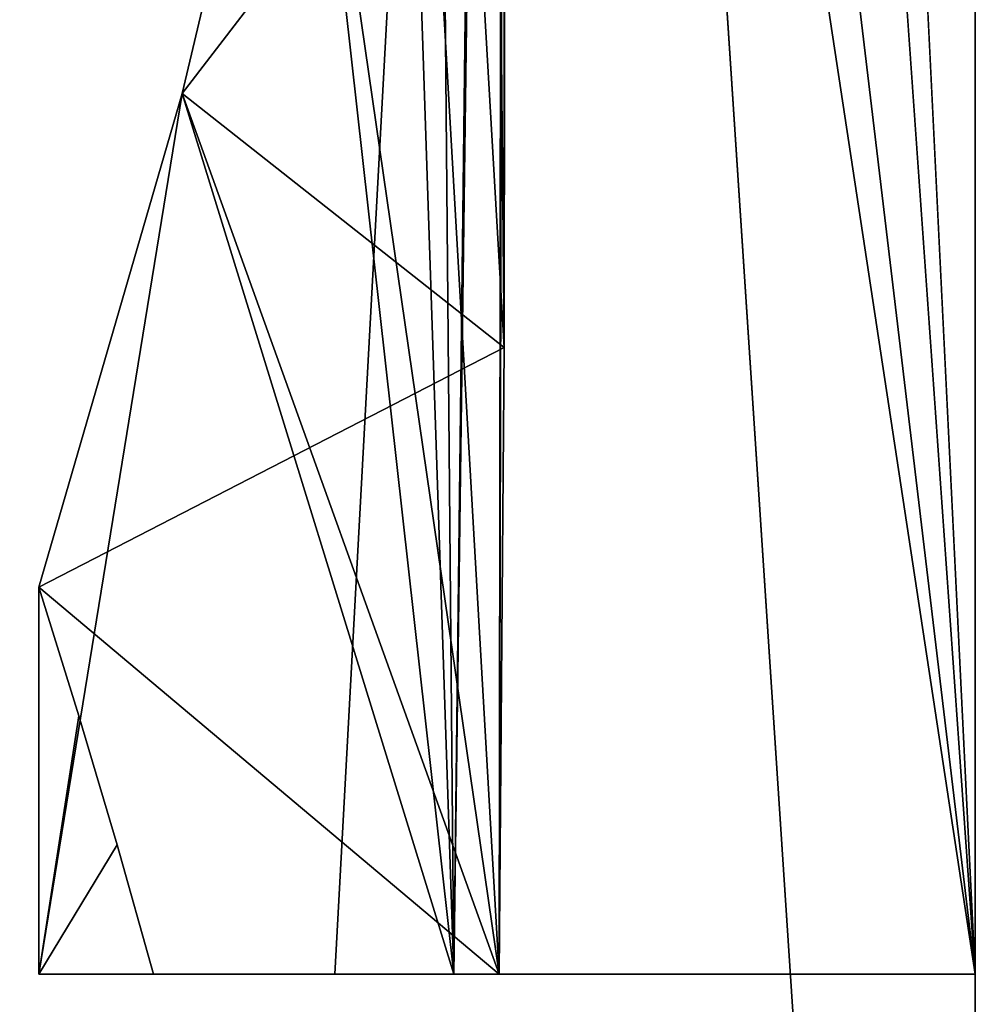
# Model space of a CAD drawing. Extents: x 9.5 to 13, y 10 to 13.5.
# Drawn here: x 12.87 to 13, y 10.37 to 10.5 of the extents above; entities that cross this region are included whole.
import ezdxf

# ---------------------------------------------------------------- set-up
doc = ezdxf.new("R2010")
doc.units = 0
doc.header["$MEASUREMENT"] = 0
doc.layers.add('DEFAULT', color=7, linetype='CONTINUOUS')

msp = doc.modelspace()

# ---------------------------------------------------------------- linework, layer by layer
at = {"layer": 'DEFAULT'}
for points in [[(9.499999, 10, -16.999998), (9.499999, 13.5, -16.999998), (12.999999, 10, -16.999998)], [(9.499999, 13.5, -16.999998), (12.999999, 13.5, -16.999998), (12.999999, 10, -16.999998)], [(12.999999, 13.5, 17.5), (9.499999, 13.5, 17.5), (12.999999, 10, 17.5)], [(9.499999, 13.5, 17.5), (9.499999, 10, 17.5), (12.999999, 10, 17.5)], [(12.499999, 10.5, -8.906249), (12.499999, 13, -8.906249), (12.999999, 13.5, -8.906249)], [(12.499999, 10.5, -8.906249), (12.999999, 13.5, -8.906249), (12.999999, 10, -8.906249)], [(12.999999, 13.5, 9.406252), (12.499999, 10.5, 9.406252), (12.999999, 10, 9.406252)], [(12.499999, 10.5, 9.406252), (12.999999, 13.5, 9.406252), (12.499999, 13, 9.406252)], [(12.999999, 13.5, -8.437499), (12.749999, 10.25, -8.437499), (12.999999, 10, -8.437499)], [(12.749999, 10.25, -8.437499), (12.999999, 13.5, -8.437499), (12.749999, 13.25, -8.437499)], [(12.749999, 10.25, -8.187499), (12.749999, 13.25, -8.187499), (12.999999, 13.5, -8.187499)], [(12.749999, 10.25, -8.187499), (12.999999, 13.5, -8.187499), (12.999999, 10, -8.187499)], [(12.749999, 10.25, 8.937502), (12.749999, 13.25, 8.937502), (12.999999, 13.5, 8.937502)], [(12.749999, 10.25, 8.937502), (12.999999, 13.5, 8.937502), (12.999999, 10, 8.937502)], [(12.999999, 13.5, -10.999999), (12.749999, 10.25, -10.999999), (12.999999, 10, -10.999999)], [(12.749999, 10.25, -10.999999), (12.999999, 13.5, -10.999999), (12.749999, 13.25, -10.999999)], [(12.749999, 10.25, -10.749999), (12.749999, 13.25, -10.749999), (12.999999, 13.5, -10.749999)], [(12.749999, 10.25, -10.749999), (12.999999, 13.5, -10.749999), (12.999999, 10, -10.749999)], [(12.749999, 10.25, 11.500002), (12.749999, 13.25, 11.500002), (12.999999, 13.5, 11.500002)], [(12.749999, 10.25, 11.500002), (12.999999, 13.5, 11.500002), (12.999999, 10, 11.500002)], [(12.999999, 13.5, 11.250002), (12.749999, 10.25, 11.250002), (12.999999, 10, 11.250002)], [(12.749999, 10.25, 11.250002), (12.999999, 13.5, 11.250002), (12.749999, 13.25, 11.250002)], [(12.999999, 13.5, 8.687502), (12.749999, 10.25, 8.687502), (12.999999, 10, 8.687502)], [(12.749999, 10.25, 8.687502), (12.999999, 13.5, 8.687502), (12.749999, 13.25, 8.687502)], [(12.999999, 13.5, -10.281249), (12.78388, 13.283881, -10.129915), (12.999999, 10, -10.281249)], [(12.999999, 13.5, 10.781252), (12.78388, 10.216119, 10.629917), (12.78388, 13.283881, 10.629917)], [(12.999999, 13.5, 10.781252), (12.999999, 10, 10.781252), (12.78388, 10.216119, 10.629917)], [(12.999999, 10, 9.406252), (12.999999, 10, 8.937502), (12.999999, 13.5, 9.406252)], [(12.999999, 10, 8.937502), (12.999999, 13.5, 8.937502), (12.999999, 13.5, 9.406252)], [(12.999999, 13.5, -8.187499), (12.999999, 10.375, -7.812499), (12.999999, 10, -8.187499)], [(12.999999, 10.375, -7.812499), (12.999999, 13.5, -8.187499), (12.999999, 13.125, -7.812499)], [(12.999999, 10, 8.687502), (12.999999, 10.375, 8.312502), (12.999999, 13.5, 8.687502)], [(12.999999, 10.375, 8.312502), (12.999999, 13.125, 8.312502), (12.999999, 13.5, 8.687502)], [(12.999999, 10, 11.250002), (12.999999, 10, 10.781252), (12.999999, 13.5, 11.250002)], [(12.999999, 10, 10.781252), (12.999999, 13.5, 10.781252), (12.999999, 13.5, 11.250002)], [(12.999999, 13.5, -8.906249), (12.999999, 13.5, -8.437499), (12.999999, 10, -8.906249)], [(12.999999, 13.5, -8.437499), (12.999999, 10, -8.437499), (12.999999, 10, -8.906249)], [(12.999999, 13.5, 11.500002), (12.999999, 13.5, 17.5), (12.999999, 10, 11.500002)], [(12.999999, 13.5, 17.5), (12.999999, 10, 17.5), (12.999999, 10, 11.500002)], [(12.999999, 13.5, -10.749999), (12.999999, 13.5, -10.281249), (12.999999, 10, -10.749999)], [(12.999999, 13.5, -10.281249), (12.999999, 10, -10.281249), (12.999999, 10, -10.749999)], [(12.999999, 13.5, -16.999998), (12.999999, 13.5, -10.999999), (12.999999, 10, -16.999998)], [(12.999999, 13.5, -10.999999), (12.999999, 10, -10.999999), (12.999999, 10, -16.999998)], [(12.999999, 10, -10.281249), (12.78388, 13.283881, -10.129915), (12.78388, 10.216119, -10.129915)], [(12.999999, 10.375, -7.812499), (12.999999, 13.125, -7.812499), (12.924799, 11.439753, -7.812499)], [(12.999999, 13.125, 8.312502), (12.999999, 10.375, 8.312502), (12.937023, 11.65485, 8.312502)], [(12.937023, 10.789507, 8.312502), (12.937023, 11.65485, 8.312502), (12.999999, 10.375, 8.312502)], [(12.924799, 11.004604, -7.812499), (12.999999, 10.375, -7.812499), (12.924799, 11.439753, -7.812499)], [(12.930416, 10.375, -7.812499), (12.999999, 10.375, -7.812499), (12.924799, 11.004604, -7.812499)], [(12.924799, 11.004604, -7.812499), (12.936366, 10.878312, -7.686207), (12.930416, 10.375, -7.812499)], [(12.9371, 10.458647, 7.847866), (12.932284, 10.542225, 7.764288), (12.932745, 10.93475, 8.167259)], [(12.937023, 10.789507, 8.312502), (12.9371, 10.458647, 7.847866), (12.932745, 10.93475, 8.167259)], [(12.936366, 10.878312, -7.686207), (12.935437, 10.751758, -7.559652), (12.930416, 10.375, -7.812499)], [(12.937499, 10.825252, 7.48126), (12.922018, 10.625557, 7.680956), (12.936457, 10.375, 7.136017)], [(12.937499, 10.825252, 6.685766), (12.922018, 10.625557, 6.88546), (12.936457, 10.375, 6.340523)], [(12.937499, 10.825252, 5.89027), (12.922018, 10.625557, 6.089966), (12.936457, 10.375, 5.545027)], [(12.937499, 10.825252, 5.094776), (12.922018, 10.625557, 5.29447), (12.936457, 10.375, 4.749533)], [(12.937499, 10.825252, 4.29928), (12.922018, 10.625557, 4.498976), (12.936457, 10.375, 3.954037)], [(12.937499, 10.825252, 3.503786), (12.922018, 10.625557, 3.70348), (12.936457, 10.375, 3.158543)], [(12.937499, 10.825252, 2.70829), (12.922018, 10.625557, 2.907986), (12.936457, 10.375, 2.363047)], [(12.937499, 10.825252, 1.912794), (12.922018, 10.625557, 2.11249), (12.936457, 10.375, 1.567551)], [(12.937499, 10.825252, 1.1173), (12.922018, 10.625557, 1.316994), (12.936457, 10.375, 0.772057)], [(12.937499, 10.825252, 0.321804), (12.922018, 10.625557, 0.5215), (12.936457, 10.375, -0.023439)], [(12.937499, 10.825252, -0.47369), (12.922018, 10.625557, -0.273996), (12.936457, 10.375, -0.818933)], [(12.937499, 10.825252, -1.269186), (12.922018, 10.625557, -1.06949), (12.936457, 10.375, -1.614429)], [(12.937499, 10.825252, -2.064681), (12.922018, 10.625557, -1.864986), (12.936457, 10.375, -2.409925)], [(12.937499, 10.825252, -2.860176), (12.922018, 10.625557, -2.660481), (12.936457, 10.375, -3.20542)], [(12.937499, 10.825252, -3.655671), (12.922018, 10.625557, -3.455976), (12.936457, 10.375, -4.000915)], [(12.937499, 10.825252, -4.451166), (12.922018, 10.625557, -4.251472), (12.936457, 10.375, -4.79641)], [(12.937499, 10.825252, -5.246661), (12.922018, 10.625557, -5.046967), (12.936457, 10.375, -5.591905)], [(12.937499, 10.825252, -6.042156), (12.922018, 10.625557, -5.842462), (12.936457, 10.375, -6.3874)], [(12.937499, 10.825252, -6.837651), (12.922018, 10.625557, -6.637957), (12.936457, 10.375, -7.182895)], [(12.9371, 10.458647, 7.05237), (12.932284, 10.542225, 6.968792), (12.937499, 10.825252, 7.48126)], [(12.9371, 10.458647, 6.256876), (12.932284, 10.542225, 6.173298), (12.937499, 10.825252, 6.685766)], [(12.9371, 10.458647, 5.46138), (12.932284, 10.542225, 5.377802), (12.937499, 10.825252, 5.89027)], [(12.9371, 10.458647, 4.665886), (12.932284, 10.542225, 4.582308), (12.937499, 10.825252, 5.094776)], [(12.9371, 10.458647, 3.87039), (12.932284, 10.542225, 3.786812), (12.937499, 10.825252, 4.29928)], [(12.9371, 10.458647, 3.074896), (12.932284, 10.542225, 2.991318), (12.937499, 10.825252, 3.503786)], [(12.9371, 10.458647, 2.2794), (12.932284, 10.542225, 2.195822), (12.937499, 10.825252, 2.70829)], [(12.9371, 10.458647, 1.483906), (12.932284, 10.542225, 1.400326), (12.937499, 10.825252, 1.912794)], [(12.9371, 10.458647, 0.68841), (12.932284, 10.542225, 0.604832), (12.937499, 10.825252, 1.1173)], [(12.9371, 10.458647, -0.107084), (12.932284, 10.542225, -0.190664), (12.937499, 10.825252, 0.321804)], [(12.9371, 10.458647, -0.90258), (12.932284, 10.542225, -0.986158), (12.937499, 10.825252, -0.47369)], [(12.9371, 10.458647, -1.698075), (12.932284, 10.542225, -1.781653), (12.937499, 10.825252, -1.269186)], [(12.9371, 10.458647, -2.49357), (12.932284, 10.542225, -2.577149), (12.937499, 10.825252, -2.064681)], [(12.9371, 10.458647, -3.289065), (12.932284, 10.542225, -3.372644), (12.937499, 10.825252, -2.860176)], [(12.9371, 10.458647, -4.08456), (12.932284, 10.542225, -4.168139), (12.937499, 10.825252, -3.655671)], [(12.9371, 10.458647, -4.880056), (12.932284, 10.542225, -4.963634), (12.937499, 10.825252, -4.451166)], [(12.9371, 10.458647, -5.675551), (12.932284, 10.542225, -5.75913), (12.937499, 10.825252, -5.246661)], [(12.9371, 10.458647, -6.471046), (12.932284, 10.542225, -6.554625), (12.937499, 10.825252, -6.042156)], [(12.9371, 10.458647, -7.266541), (12.932284, 10.542225, -7.35012), (12.937499, 10.825252, -6.837651)], [(12.9371, 10.458647, 7.05237), (12.937499, 10.825252, 7.48126), (12.936457, 10.375, 7.136017)], [(12.9371, 10.458647, 6.256876), (12.937499, 10.825252, 6.685766), (12.936457, 10.375, 6.340523)], [(12.9371, 10.458647, 5.46138), (12.937499, 10.825252, 5.89027), (12.936457, 10.375, 5.545027)], [(12.9371, 10.458647, 4.665886), (12.937499, 10.825252, 5.094776), (12.936457, 10.375, 4.749533)], [(12.9371, 10.458647, 3.87039), (12.937499, 10.825252, 4.29928), (12.936457, 10.375, 3.954037)], [(12.9371, 10.458647, 3.074896), (12.937499, 10.825252, 3.503786), (12.936457, 10.375, 3.158543)], [(12.9371, 10.458647, 2.2794), (12.937499, 10.825252, 2.70829), (12.936457, 10.375, 2.363047)], [(12.9371, 10.458647, 1.483906), (12.937499, 10.825252, 1.912794), (12.936457, 10.375, 1.567551)], [(12.9371, 10.458647, 0.68841), (12.937499, 10.825252, 1.1173), (12.936457, 10.375, 0.772057)], [(12.9371, 10.458647, -0.107084), (12.937499, 10.825252, 0.321804), (12.936457, 10.375, -0.023439)], [(12.9371, 10.458647, -0.90258), (12.937499, 10.825252, -0.47369), (12.936457, 10.375, -0.818933)], [(12.9371, 10.458647, -1.698075), (12.937499, 10.825252, -1.269186), (12.936457, 10.375, -1.614429)], [(12.9371, 10.458647, -2.49357), (12.937499, 10.825252, -2.064681), (12.936457, 10.375, -2.409925)], [(12.9371, 10.458647, -3.289065), (12.937499, 10.825252, -2.860176), (12.936457, 10.375, -3.20542)], [(12.9371, 10.458647, -4.08456), (12.937499, 10.825252, -3.655671), (12.936457, 10.375, -4.000915)], [(12.9371, 10.458647, -4.880056), (12.937499, 10.825252, -4.451166), (12.936457, 10.375, -4.79641)], [(12.9371, 10.458647, -5.675551), (12.937499, 10.825252, -5.246661), (12.936457, 10.375, -5.591905)], [(12.9371, 10.458647, -6.471046), (12.937499, 10.825252, -6.042156), (12.936457, 10.375, -6.3874)], [(12.9371, 10.458647, -7.266541), (12.937499, 10.825252, -6.837651), (12.936457, 10.375, -7.182895)], [(12.914508, 10.375, 8.312502), (12.937023, 10.789507, 8.312502), (12.999999, 10.375, 8.312502)], [(12.914508, 10.375, 8.312502), (12.936457, 10.375, 7.931513), (12.937023, 10.789507, 8.312502)], [(12.936457, 10.375, 7.931513), (12.9371, 10.458647, 7.847866), (12.937023, 10.789507, 8.312502)], [(12.935437, 10.751758, -7.559652), (12.922018, 10.625557, -7.433452), (12.930416, 10.375, -7.812499)], [(12.922018, 10.625557, -7.433452), (12.909828, 10.558869, -7.366764), (12.930416, 10.375, -7.812499)], [(12.922018, 10.625557, 7.680956), (12.909828, 10.558869, 7.747643), (12.936457, 10.375, 7.136017)], [(12.922018, 10.625557, 6.88546), (12.909828, 10.558869, 6.952148), (12.936457, 10.375, 6.340523)], [(12.922018, 10.625557, 6.089966), (12.909828, 10.558869, 6.156652), (12.936457, 10.375, 5.545027)], [(12.922018, 10.625557, 5.29447), (12.909828, 10.558869, 5.361158), (12.936457, 10.375, 4.749533)], [(12.922018, 10.625557, 4.498976), (12.909828, 10.558869, 4.565662), (12.936457, 10.375, 3.954037)], [(12.922018, 10.625557, 3.70348), (12.909828, 10.558869, 3.770166), (12.936457, 10.375, 3.158543)], [(12.922018, 10.625557, 2.907986), (12.909828, 10.558869, 2.974672), (12.936457, 10.375, 2.363047)], [(12.922018, 10.625557, 2.11249), (12.909828, 10.558869, 2.179176), (12.936457, 10.375, 1.567551)], [(12.922018, 10.625557, 1.316994), (12.909828, 10.558869, 1.383682), (12.936457, 10.375, 0.772057)], [(12.922018, 10.625557, 0.5215), (12.909828, 10.558869, 0.588186), (12.936457, 10.375, -0.023439)], [(12.922018, 10.625557, -0.273996), (12.909828, 10.558869, -0.207308), (12.936457, 10.375, -0.818933)], [(12.922018, 10.625557, -1.06949), (12.909828, 10.558869, -1.002804), (12.936457, 10.375, -1.614429)], [(12.922018, 10.625557, -1.864986), (12.909828, 10.558869, -1.798299), (12.936457, 10.375, -2.409925)], [(12.922018, 10.625557, -2.660481), (12.909828, 10.558869, -2.593794), (12.936457, 10.375, -3.20542)], [(12.922018, 10.625557, -3.455976), (12.909828, 10.558869, -3.389289), (12.936457, 10.375, -4.000915)], [(12.922018, 10.625557, -4.251472), (12.909828, 10.558869, -4.184784), (12.936457, 10.375, -4.79641)], [(12.922018, 10.625557, -5.046967), (12.909828, 10.558869, -4.980279), (12.936457, 10.375, -5.591905)], [(12.922018, 10.625557, -5.842462), (12.909828, 10.558869, -5.775774), (12.936457, 10.375, -6.3874)], [(12.922018, 10.625557, -6.637957), (12.909828, 10.558869, -6.571269), (12.936457, 10.375, -7.182895)], [(12.909828, 10.558869, -7.366764), (12.894149, 10.492548, -7.300443), (12.930416, 10.375, -7.812499)], [(12.909828, 10.558869, 7.747643), (12.932284, 10.542225, 7.764288), (12.894149, 10.492548, 7.813965)], [(12.909828, 10.558869, 7.747643), (12.894149, 10.492548, 7.813965), (12.936457, 10.375, 7.136017)], [(12.909828, 10.558869, 6.952148), (12.932284, 10.542225, 6.968792), (12.894149, 10.492548, 7.018469)], [(12.909828, 10.558869, 6.952148), (12.894149, 10.492548, 7.018469), (12.936457, 10.375, 6.340523)], [(12.909828, 10.558869, 6.156652), (12.932284, 10.542225, 6.173298), (12.894149, 10.492548, 6.222975)], [(12.909828, 10.558869, 6.156652), (12.894149, 10.492548, 6.222975), (12.936457, 10.375, 5.545027)], [(12.909828, 10.558869, 5.361158), (12.932284, 10.542225, 5.377802), (12.894149, 10.492548, 5.427479)], [(12.909828, 10.558869, 5.361158), (12.894149, 10.492548, 5.427479), (12.936457, 10.375, 4.749533)], [(12.909828, 10.558869, 4.565662), (12.932284, 10.542225, 4.582308), (12.894149, 10.492548, 4.631985)], [(12.909828, 10.558869, 4.565662), (12.894149, 10.492548, 4.631985), (12.936457, 10.375, 3.954037)], [(12.909828, 10.558869, 3.770166), (12.932284, 10.542225, 3.786812), (12.894149, 10.492548, 3.836489)], [(12.909828, 10.558869, 3.770166), (12.894149, 10.492548, 3.836489), (12.936457, 10.375, 3.158543)], [(12.909828, 10.558869, 2.974672), (12.932284, 10.542225, 2.991318), (12.894149, 10.492548, 3.040995)], [(12.909828, 10.558869, 2.974672), (12.894149, 10.492548, 3.040995), (12.936457, 10.375, 2.363047)], [(12.909828, 10.558869, 2.179176), (12.932284, 10.542225, 2.195822), (12.894149, 10.492548, 2.245499)], [(12.909828, 10.558869, 2.179176), (12.894149, 10.492548, 2.245499), (12.936457, 10.375, 1.567551)], [(12.909828, 10.558869, 1.383682), (12.932284, 10.542225, 1.400326), (12.894149, 10.492548, 1.450003)], [(12.909828, 10.558869, 1.383682), (12.894149, 10.492548, 1.450003), (12.936457, 10.375, 0.772057)], [(12.909828, 10.558869, 0.588186), (12.932284, 10.542225, 0.604832), (12.894149, 10.492548, 0.654509)], [(12.909828, 10.558869, 0.588186), (12.894149, 10.492548, 0.654509), (12.936457, 10.375, -0.023439)], [(12.909828, 10.558869, -0.207308), (12.932284, 10.542225, -0.190664), (12.894149, 10.492548, -0.140987)], [(12.909828, 10.558869, -0.207308), (12.894149, 10.492548, -0.140987), (12.936457, 10.375, -0.818933)], [(12.909828, 10.558869, -1.002804), (12.932284, 10.542225, -0.986158), (12.894149, 10.492548, -0.936481)], [(12.909828, 10.558869, -1.002804), (12.894149, 10.492548, -0.936481), (12.936457, 10.375, -1.614429)], [(12.909828, 10.558869, -1.798299), (12.932284, 10.542225, -1.781653), (12.894149, 10.492548, -1.731977)], [(12.909828, 10.558869, -1.798299), (12.894149, 10.492548, -1.731977), (12.936457, 10.375, -2.409925)], [(12.909828, 10.558869, -2.593794), (12.932284, 10.542225, -2.577149), (12.894149, 10.492548, -2.527472)], [(12.909828, 10.558869, -2.593794), (12.894149, 10.492548, -2.527472), (12.936457, 10.375, -3.20542)], [(12.909828, 10.558869, -3.389289), (12.932284, 10.542225, -3.372644), (12.894149, 10.492548, -3.322968)], [(12.909828, 10.558869, -3.389289), (12.894149, 10.492548, -3.322968), (12.936457, 10.375, -4.000915)], [(12.909828, 10.558869, -4.184784), (12.932284, 10.542225, -4.168139), (12.894149, 10.492548, -4.118463)], [(12.909828, 10.558869, -4.184784), (12.894149, 10.492548, -4.118463), (12.936457, 10.375, -4.79641)], [(12.909828, 10.558869, -4.980279), (12.932284, 10.542225, -4.963634), (12.894149, 10.492548, -4.913958)], [(12.909828, 10.558869, -4.980279), (12.894149, 10.492548, -4.913958), (12.936457, 10.375, -5.591905)], [(12.909828, 10.558869, -5.775774), (12.932284, 10.542225, -5.75913), (12.894149, 10.492548, -5.709453)], [(12.909828, 10.558869, -5.775774), (12.894149, 10.492548, -5.709453), (12.936457, 10.375, -6.3874)], [(12.909828, 10.558869, -6.571269), (12.932284, 10.542225, -6.554625), (12.894149, 10.492548, -6.504948)], [(12.909828, 10.558869, -6.571269), (12.894149, 10.492548, -6.504948), (12.936457, 10.375, -7.182895)], [(12.909828, 10.558869, -7.366764), (12.932284, 10.542225, -7.35012), (12.894149, 10.492548, -7.300443)], [(12.932284, 10.542225, 7.764288), (12.9371, 10.458647, 7.847866), (12.894149, 10.492548, 7.813965)], [(12.932284, 10.542225, 6.968792), (12.9371, 10.458647, 7.05237), (12.894149, 10.492548, 7.018469)], [(12.932284, 10.542225, 6.173298), (12.9371, 10.458647, 6.256876), (12.894149, 10.492548, 6.222975)], [(12.932284, 10.542225, 5.377802), (12.9371, 10.458647, 5.46138), (12.894149, 10.492548, 5.427479)], [(12.932284, 10.542225, 4.582308), (12.9371, 10.458647, 4.665886), (12.894149, 10.492548, 4.631985)], [(12.932284, 10.542225, 3.786812), (12.9371, 10.458647, 3.87039), (12.894149, 10.492548, 3.836489)], [(12.932284, 10.542225, 2.991318), (12.9371, 10.458647, 3.074896), (12.894149, 10.492548, 3.040995)], [(12.932284, 10.542225, 2.195822), (12.9371, 10.458647, 2.2794), (12.894149, 10.492548, 2.245499)], [(12.932284, 10.542225, 1.400326), (12.9371, 10.458647, 1.483906), (12.894149, 10.492548, 1.450003)], [(12.932284, 10.542225, 0.604832), (12.9371, 10.458647, 0.68841), (12.894149, 10.492548, 0.654509)], [(12.932284, 10.542225, -0.190664), (12.9371, 10.458647, -0.107084), (12.894149, 10.492548, -0.140987)], [(12.932284, 10.542225, -0.986158), (12.9371, 10.458647, -0.90258), (12.894149, 10.492548, -0.936481)], [(12.932284, 10.542225, -1.781653), (12.9371, 10.458647, -1.698075), (12.894149, 10.492548, -1.731977)], [(12.932284, 10.542225, -2.577149), (12.9371, 10.458647, -2.49357), (12.894149, 10.492548, -2.527472)], [(12.932284, 10.542225, -3.372644), (12.9371, 10.458647, -3.289065), (12.894149, 10.492548, -3.322968)], [(12.932284, 10.542225, -4.168139), (12.9371, 10.458647, -4.08456), (12.894149, 10.492548, -4.118463)], [(12.932284, 10.542225, -4.963634), (12.9371, 10.458647, -4.880056), (12.894149, 10.492548, -4.913958)], [(12.932284, 10.542225, -5.75913), (12.9371, 10.458647, -5.675551), (12.894149, 10.492548, -5.709453)], [(12.932284, 10.542225, -6.554625), (12.9371, 10.458647, -6.471046), (12.894149, 10.492548, -6.504948)], [(12.932284, 10.542225, -7.35012), (12.9371, 10.458647, -7.266541), (12.894149, 10.492548, -7.300443)], [(12.499999, 10.5, -8.906249), (12.999999, 10, -8.906249), (9.499999, 10, -8.906249)], [(9.499999, 10, 9.406252), (12.999999, 10, 9.406252), (9.999999, 10.5, 9.406252)], [(12.499999, 10.5, 9.406252), (9.999999, 10.5, 9.406252), (12.999999, 10, 9.406252)], [(12.874999, 10.426683, -7.234578), (12.874999, 10.375, -7.286262), (12.894149, 10.492548, -7.300443)], [(12.874999, 10.375, -7.286262), (12.930416, 10.375, -7.812499), (12.894149, 10.492548, -7.300443)], [(12.894149, 10.492548, 7.813965), (12.9371, 10.458647, 7.847866), (12.874999, 10.426683, 7.879829)], [(12.874999, 10.426683, 7.879829), (12.874999, 10.375, 7.828146), (12.894149, 10.492548, 7.813965)], [(12.936457, 10.375, 7.136017), (12.894149, 10.492548, 7.813965), (12.874999, 10.375, 7.828146)], [(12.894149, 10.492548, 7.018469), (12.9371, 10.458647, 7.05237), (12.874999, 10.426683, 7.084333)], [(12.874999, 10.426683, 7.084333), (12.874999, 10.375, 7.03265), (12.894149, 10.492548, 7.018469)], [(12.936457, 10.375, 6.340523), (12.894149, 10.492548, 7.018469), (12.874999, 10.375, 7.03265)], [(12.894149, 10.492548, 6.222975), (12.9371, 10.458647, 6.256876), (12.874999, 10.426683, 6.288839)], [(12.874999, 10.426683, 6.288839), (12.874999, 10.375, 6.237156), (12.894149, 10.492548, 6.222975)], [(12.936457, 10.375, 5.545027), (12.894149, 10.492548, 6.222975), (12.874999, 10.375, 6.237156)], [(12.894149, 10.492548, 5.427479), (12.9371, 10.458647, 5.46138), (12.874999, 10.426683, 5.493343)], [(12.874999, 10.426683, 5.493343), (12.874999, 10.375, 5.44166), (12.894149, 10.492548, 5.427479)], [(12.936457, 10.375, 4.749533), (12.894149, 10.492548, 5.427479), (12.874999, 10.375, 5.44166)], [(12.894149, 10.492548, 4.631985), (12.9371, 10.458647, 4.665886), (12.874999, 10.426683, 4.697849)], [(12.874999, 10.426683, 4.697849), (12.874999, 10.375, 4.646166), (12.894149, 10.492548, 4.631985)], [(12.936457, 10.375, 3.954037), (12.894149, 10.492548, 4.631985), (12.874999, 10.375, 4.646166)], [(12.894149, 10.492548, 3.836489), (12.9371, 10.458647, 3.87039), (12.874999, 10.426683, 3.902353)], [(12.874999, 10.426683, 3.902353), (12.874999, 10.375, 3.85067), (12.894149, 10.492548, 3.836489)], [(12.936457, 10.375, 3.158543), (12.894149, 10.492548, 3.836489), (12.874999, 10.375, 3.85067)], [(12.894149, 10.492548, 3.040995), (12.9371, 10.458647, 3.074896), (12.874999, 10.426683, 3.106859)], [(12.874999, 10.426683, 3.106859), (12.874999, 10.375, 3.055176), (12.894149, 10.492548, 3.040995)], [(12.936457, 10.375, 2.363047), (12.894149, 10.492548, 3.040995), (12.874999, 10.375, 3.055176)], [(12.894149, 10.492548, 2.245499), (12.9371, 10.458647, 2.2794), (12.874999, 10.426683, 2.311363)], [(12.874999, 10.426683, 2.311363), (12.874999, 10.375, 2.25968), (12.894149, 10.492548, 2.245499)], [(12.936457, 10.375, 1.567551), (12.894149, 10.492548, 2.245499), (12.874999, 10.375, 2.25968)], [(12.894149, 10.492548, 1.450003), (12.9371, 10.458647, 1.483906), (12.874999, 10.426683, 1.515869)], [(12.874999, 10.426683, 1.515869), (12.874999, 10.375, 1.464186), (12.894149, 10.492548, 1.450003)], [(12.936457, 10.375, 0.772057), (12.894149, 10.492548, 1.450003), (12.874999, 10.375, 1.464186)], [(12.894149, 10.492548, 0.654509), (12.9371, 10.458647, 0.68841), (12.874999, 10.426683, 0.720373)], [(12.874999, 10.426683, 0.720373), (12.874999, 10.375, 0.66869), (12.894149, 10.492548, 0.654509)], [(12.936457, 10.375, -0.023439), (12.894149, 10.492548, 0.654509), (12.874999, 10.375, 0.66869)], [(12.894149, 10.492548, -0.140987), (12.9371, 10.458647, -0.107084), (12.874999, 10.426683, -0.075123)], [(12.874999, 10.426683, -0.075123), (12.874999, 10.375, -0.126806), (12.894149, 10.492548, -0.140987)], [(12.936457, 10.375, -0.818933), (12.894149, 10.492548, -0.140987), (12.874999, 10.375, -0.126806)], [(12.894149, 10.492548, -0.936481), (12.9371, 10.458647, -0.90258), (12.874999, 10.426683, -0.870617)], [(12.874999, 10.426683, -0.870617), (12.874999, 10.375, -0.9223), (12.894149, 10.492548, -0.936481)], [(12.936457, 10.375, -1.614429), (12.894149, 10.492548, -0.936481), (12.874999, 10.375, -0.9223)], [(12.894149, 10.492548, -1.731977), (12.9371, 10.458647, -1.698075), (12.874999, 10.426683, -1.666112)], [(12.874999, 10.426683, -1.666112), (12.874999, 10.375, -1.717795), (12.894149, 10.492548, -1.731977)], [(12.936457, 10.375, -2.409925), (12.894149, 10.492548, -1.731977), (12.874999, 10.375, -1.717795)], [(12.894149, 10.492548, -2.527472), (12.9371, 10.458647, -2.49357), (12.874999, 10.426683, -2.461607)], [(12.874999, 10.426683, -2.461607), (12.874999, 10.375, -2.51329), (12.894149, 10.492548, -2.527472)], [(12.936457, 10.375, -3.20542), (12.894149, 10.492548, -2.527472), (12.874999, 10.375, -2.51329)], [(12.894149, 10.492548, -3.322968), (12.9371, 10.458647, -3.289065), (12.874999, 10.426683, -3.257103)], [(12.874999, 10.426683, -3.257103), (12.874999, 10.375, -3.308785), (12.894149, 10.492548, -3.322968)], [(12.936457, 10.375, -4.000915), (12.894149, 10.492548, -3.322968), (12.874999, 10.375, -3.308785)], [(12.894149, 10.492548, -4.118463), (12.9371, 10.458647, -4.08456), (12.874999, 10.426683, -4.052598)], [(12.874999, 10.426683, -4.052598), (12.874999, 10.375, -4.104281), (12.894149, 10.492548, -4.118463)], [(12.936457, 10.375, -4.79641), (12.894149, 10.492548, -4.118463), (12.874999, 10.375, -4.104281)], [(12.894149, 10.492548, -4.913958), (12.9371, 10.458647, -4.880056), (12.874999, 10.426683, -4.848093)], [(12.874999, 10.426683, -4.848093), (12.874999, 10.375, -4.899776), (12.894149, 10.492548, -4.913958)], [(12.936457, 10.375, -5.591905), (12.894149, 10.492548, -4.913958), (12.874999, 10.375, -4.899776)], [(12.894149, 10.492548, -5.709453), (12.9371, 10.458647, -5.675551), (12.874999, 10.426683, -5.643588)], [(12.874999, 10.426683, -5.643588), (12.874999, 10.375, -5.695271), (12.894149, 10.492548, -5.709453)], [(12.936457, 10.375, -6.3874), (12.894149, 10.492548, -5.709453), (12.874999, 10.375, -5.695271)], [(12.894149, 10.492548, -6.504948), (12.9371, 10.458647, -6.471046), (12.874999, 10.426683, -6.439083)], [(12.874999, 10.426683, -6.439083), (12.874999, 10.375, -6.490767), (12.894149, 10.492548, -6.504948)], [(12.936457, 10.375, -7.182895), (12.894149, 10.492548, -6.504948), (12.874999, 10.375, -6.490767)], [(12.894149, 10.492548, -7.300443), (12.9371, 10.458647, -7.266541), (12.874999, 10.426683, -7.234578)], [(12.936457, 10.375, 7.931513), (12.874999, 10.426683, 7.879829), (12.9371, 10.458647, 7.847866)], [(12.936457, 10.375, 7.136017), (12.874999, 10.426683, 7.084333), (12.9371, 10.458647, 7.05237)], [(12.936457, 10.375, 6.340523), (12.874999, 10.426683, 6.288839), (12.9371, 10.458647, 6.256876)], [(12.936457, 10.375, 5.545027), (12.874999, 10.426683, 5.493343), (12.9371, 10.458647, 5.46138)], [(12.936457, 10.375, 4.749533), (12.874999, 10.426683, 4.697849), (12.9371, 10.458647, 4.665886)], [(12.936457, 10.375, 3.954037), (12.874999, 10.426683, 3.902353), (12.9371, 10.458647, 3.87039)], [(12.936457, 10.375, 3.158543), (12.874999, 10.426683, 3.106859), (12.9371, 10.458647, 3.074896)], [(12.936457, 10.375, 2.363047), (12.874999, 10.426683, 2.311363), (12.9371, 10.458647, 2.2794)], [(12.936457, 10.375, 1.567551), (12.874999, 10.426683, 1.515869), (12.9371, 10.458647, 1.483906)], [(12.936457, 10.375, 0.772057), (12.874999, 10.426683, 0.720373), (12.9371, 10.458647, 0.68841)], [(12.936457, 10.375, -0.023439), (12.874999, 10.426683, -0.075123), (12.9371, 10.458647, -0.107084)], [(12.936457, 10.375, -0.818933), (12.874999, 10.426683, -0.870617), (12.9371, 10.458647, -0.90258)], [(12.936457, 10.375, -1.614429), (12.874999, 10.426683, -1.666112), (12.9371, 10.458647, -1.698075)], [(12.936457, 10.375, -2.409925), (12.874999, 10.426683, -2.461607), (12.9371, 10.458647, -2.49357)], [(12.936457, 10.375, -3.20542), (12.874999, 10.426683, -3.257103), (12.9371, 10.458647, -3.289065)], [(12.936457, 10.375, -4.000915), (12.874999, 10.426683, -4.052598), (12.9371, 10.458647, -4.08456)], [(12.936457, 10.375, -4.79641), (12.874999, 10.426683, -4.848093), (12.9371, 10.458647, -4.880056)], [(12.936457, 10.375, -5.591905), (12.874999, 10.426683, -5.643588), (12.9371, 10.458647, -5.675551)], [(12.936457, 10.375, -6.3874), (12.874999, 10.426683, -6.439083), (12.9371, 10.458647, -6.471046)], [(12.936457, 10.375, -7.182895), (12.874999, 10.426683, -7.234578), (12.9371, 10.458647, -7.266541)], [(12.874999, 10.375, 7.931513), (12.874999, 10.426683, 7.879829), (12.936457, 10.375, 7.931513)], [(12.880345, 10.409491, 7.862637), (12.874999, 10.426683, 7.879829), (12.874999, 10.375, 7.931513)], [(12.874999, 10.426683, 7.879829), (12.880345, 10.409491, 7.862637), (12.874999, 10.375, 7.828146)], [(12.874999, 10.375, 7.136017), (12.874999, 10.426683, 7.084333), (12.936457, 10.375, 7.136017)], [(12.880345, 10.409491, 7.067142), (12.874999, 10.426683, 7.084333), (12.874999, 10.375, 7.136017)], [(12.874999, 10.426683, 7.084333), (12.880345, 10.409491, 7.067142), (12.874999, 10.375, 7.03265)], [(12.874999, 10.375, 6.340523), (12.874999, 10.426683, 6.288839), (12.936457, 10.375, 6.340523)], [(12.880345, 10.409491, 6.271646), (12.874999, 10.426683, 6.288839), (12.874999, 10.375, 6.340523)], [(12.874999, 10.426683, 6.288839), (12.880345, 10.409491, 6.271646), (12.874999, 10.375, 6.237156)], [(12.874999, 10.375, 5.545027), (12.874999, 10.426683, 5.493343), (12.936457, 10.375, 5.545027)], [(12.880345, 10.409491, 5.476152), (12.874999, 10.426683, 5.493343), (12.874999, 10.375, 5.545027)], [(12.874999, 10.426683, 5.493343), (12.880345, 10.409491, 5.476152), (12.874999, 10.375, 5.44166)], [(12.874999, 10.375, 4.749533), (12.874999, 10.426683, 4.697849), (12.936457, 10.375, 4.749533)], [(12.880345, 10.409491, 4.680656), (12.874999, 10.426683, 4.697849), (12.874999, 10.375, 4.749533)], [(12.874999, 10.426683, 4.697849), (12.880345, 10.409491, 4.680656), (12.874999, 10.375, 4.646166)], [(12.874999, 10.375, 3.954037), (12.874999, 10.426683, 3.902353), (12.936457, 10.375, 3.954037)], [(12.880345, 10.409491, 3.88516), (12.874999, 10.426683, 3.902353), (12.874999, 10.375, 3.954037)], [(12.874999, 10.426683, 3.902353), (12.880345, 10.409491, 3.88516), (12.874999, 10.375, 3.85067)], [(12.874999, 10.375, 3.158543), (12.874999, 10.426683, 3.106859), (12.936457, 10.375, 3.158543)], [(12.880345, 10.409491, 3.089666), (12.874999, 10.426683, 3.106859), (12.874999, 10.375, 3.158543)], [(12.874999, 10.426683, 3.106859), (12.880345, 10.409491, 3.089666), (12.874999, 10.375, 3.055176)], [(12.874999, 10.375, 2.363047), (12.874999, 10.426683, 2.311363), (12.936457, 10.375, 2.363047)], [(12.880345, 10.409491, 2.29417), (12.874999, 10.426683, 2.311363), (12.874999, 10.375, 2.363047)], [(12.874999, 10.426683, 2.311363), (12.880345, 10.409491, 2.29417), (12.874999, 10.375, 2.25968)], [(12.874999, 10.375, 1.567551), (12.874999, 10.426683, 1.515869), (12.936457, 10.375, 1.567551)], [(12.880345, 10.409491, 1.498676), (12.874999, 10.426683, 1.515869), (12.874999, 10.375, 1.567551)], [(12.874999, 10.426683, 1.515869), (12.880345, 10.409491, 1.498676), (12.874999, 10.375, 1.464186)], [(12.874999, 10.375, 0.772057), (12.874999, 10.426683, 0.720373), (12.936457, 10.375, 0.772057)], [(12.880345, 10.409491, 0.70318), (12.874999, 10.426683, 0.720373), (12.874999, 10.375, 0.772057)], [(12.874999, 10.426683, 0.720373), (12.880345, 10.409491, 0.70318), (12.874999, 10.375, 0.66869)], [(12.874999, 10.375, -0.023439), (12.874999, 10.426683, -0.075123), (12.936457, 10.375, -0.023439)], [(12.880345, 10.409491, -0.092314), (12.874999, 10.426683, -0.075123), (12.874999, 10.375, -0.023439)], [(12.874999, 10.426683, -0.075123), (12.880345, 10.409491, -0.092314), (12.874999, 10.375, -0.126806)], [(12.874999, 10.375, -0.818933), (12.874999, 10.426683, -0.870617), (12.936457, 10.375, -0.818933)], [(12.880345, 10.409491, -0.88781), (12.874999, 10.426683, -0.870617), (12.874999, 10.375, -0.818933)], [(12.874999, 10.426683, -0.870617), (12.880345, 10.409491, -0.88781), (12.874999, 10.375, -0.9223)], [(12.874999, 10.375, -1.614429), (12.874999, 10.426683, -1.666112), (12.936457, 10.375, -1.614429)], [(12.880345, 10.409491, -1.683305), (12.874999, 10.426683, -1.666112), (12.874999, 10.375, -1.614429)], [(12.874999, 10.426683, -1.666112), (12.880345, 10.409491, -1.683305), (12.874999, 10.375, -1.717795)], [(12.874999, 10.375, -2.409925), (12.874999, 10.426683, -2.461607), (12.936457, 10.375, -2.409925)], [(12.880345, 10.409491, -2.4788), (12.874999, 10.426683, -2.461607), (12.874999, 10.375, -2.409925)], [(12.874999, 10.426683, -2.461607), (12.880345, 10.409491, -2.4788), (12.874999, 10.375, -2.51329)], [(12.874999, 10.375, -3.20542), (12.874999, 10.426683, -3.257103), (12.936457, 10.375, -3.20542)], [(12.880345, 10.409491, -3.274295), (12.874999, 10.426683, -3.257103), (12.874999, 10.375, -3.20542)], [(12.874999, 10.426683, -3.257103), (12.880345, 10.409491, -3.274295), (12.874999, 10.375, -3.308785)], [(12.874999, 10.375, -4.000915), (12.874999, 10.426683, -4.052598), (12.936457, 10.375, -4.000915)], [(12.880345, 10.409491, -4.06979), (12.874999, 10.426683, -4.052598), (12.874999, 10.375, -4.000915)], [(12.874999, 10.426683, -4.052598), (12.880345, 10.409491, -4.06979), (12.874999, 10.375, -4.104281)], [(12.874999, 10.375, -4.79641), (12.874999, 10.426683, -4.848093), (12.936457, 10.375, -4.79641)], [(12.880345, 10.409491, -4.865285), (12.874999, 10.426683, -4.848093), (12.874999, 10.375, -4.79641)], [(12.874999, 10.426683, -4.848093), (12.880345, 10.409491, -4.865285), (12.874999, 10.375, -4.899776)], [(12.874999, 10.375, -5.591905), (12.874999, 10.426683, -5.643588), (12.936457, 10.375, -5.591905)], [(12.880345, 10.409491, -5.66078), (12.874999, 10.426683, -5.643588), (12.874999, 10.375, -5.591905)], [(12.874999, 10.426683, -5.643588), (12.880345, 10.409491, -5.66078), (12.874999, 10.375, -5.695271)], [(12.874999, 10.375, -6.3874), (12.874999, 10.426683, -6.439083), (12.936457, 10.375, -6.3874)], [(12.880345, 10.409491, -6.456275), (12.874999, 10.426683, -6.439083), (12.874999, 10.375, -6.3874)], [(12.874999, 10.426683, -6.439083), (12.880345, 10.409491, -6.456275), (12.874999, 10.375, -6.490767)], [(12.874999, 10.375, -7.182895), (12.874999, 10.426683, -7.234578), (12.936457, 10.375, -7.182895)], [(12.880345, 10.409491, -7.251771), (12.874999, 10.426683, -7.234578), (12.874999, 10.375, -7.182895)], [(12.874999, 10.426683, -7.234578), (12.880345, 10.409491, -7.251771), (12.874999, 10.375, -7.286262)], [(12.885456, 10.392262, 7.845409), (12.880345, 10.409491, 7.862637), (12.874999, 10.375, 7.931513)], [(12.880345, 10.409491, 7.862637), (12.885456, 10.392262, 7.845409), (12.874999, 10.375, 7.828146)], [(12.885456, 10.392262, 7.049913), (12.880345, 10.409491, 7.067142), (12.874999, 10.375, 7.136017)], [(12.880345, 10.409491, 7.067142), (12.885456, 10.392262, 7.049913), (12.874999, 10.375, 7.03265)], [(12.885456, 10.392262, 6.254417), (12.880345, 10.409491, 6.271646), (12.874999, 10.375, 6.340523)], [(12.880345, 10.409491, 6.271646), (12.885456, 10.392262, 6.254417), (12.874999, 10.375, 6.237156)], [(12.885456, 10.392262, 5.458923), (12.880345, 10.409491, 5.476152), (12.874999, 10.375, 5.545027)], [(12.880345, 10.409491, 5.476152), (12.885456, 10.392262, 5.458923), (12.874999, 10.375, 5.44166)], [(12.885456, 10.392262, 4.663427), (12.880345, 10.409491, 4.680656), (12.874999, 10.375, 4.749533)], [(12.880345, 10.409491, 4.680656), (12.885456, 10.392262, 4.663427), (12.874999, 10.375, 4.646166)], [(12.885456, 10.392262, 3.867933), (12.880345, 10.409491, 3.88516), (12.874999, 10.375, 3.954037)], [(12.880345, 10.409491, 3.88516), (12.885456, 10.392262, 3.867933), (12.874999, 10.375, 3.85067)], [(12.885456, 10.392262, 3.072437), (12.880345, 10.409491, 3.089666), (12.874999, 10.375, 3.158543)], [(12.880345, 10.409491, 3.089666), (12.885456, 10.392262, 3.072437), (12.874999, 10.375, 3.055176)], [(12.885456, 10.392262, 2.276943), (12.880345, 10.409491, 2.29417), (12.874999, 10.375, 2.363047)], [(12.880345, 10.409491, 2.29417), (12.885456, 10.392262, 2.276943), (12.874999, 10.375, 2.25968)], [(12.885456, 10.392262, 1.481447), (12.880345, 10.409491, 1.498676), (12.874999, 10.375, 1.567551)], [(12.880345, 10.409491, 1.498676), (12.885456, 10.392262, 1.481447), (12.874999, 10.375, 1.464186)], [(12.885456, 10.392262, 0.685953), (12.880345, 10.409491, 0.70318), (12.874999, 10.375, 0.772057)], [(12.880345, 10.409491, 0.70318), (12.885456, 10.392262, 0.685953), (12.874999, 10.375, 0.66869)], [(12.885456, 10.392262, -0.109543), (12.880345, 10.409491, -0.092314), (12.874999, 10.375, -0.023439)], [(12.880345, 10.409491, -0.092314), (12.885456, 10.392262, -0.109543), (12.874999, 10.375, -0.126806)], [(12.885456, 10.392262, -0.905037), (12.880345, 10.409491, -0.88781), (12.874999, 10.375, -0.818933)], [(12.880345, 10.409491, -0.88781), (12.885456, 10.392262, -0.905037), (12.874999, 10.375, -0.9223)], [(12.885456, 10.392262, -1.700533), (12.880345, 10.409491, -1.683305), (12.874999, 10.375, -1.614429)], [(12.880345, 10.409491, -1.683305), (12.885456, 10.392262, -1.700533), (12.874999, 10.375, -1.717795)], [(12.885456, 10.392262, -2.496028), (12.880345, 10.409491, -2.4788), (12.874999, 10.375, -2.409925)], [(12.880345, 10.409491, -2.4788), (12.885456, 10.392262, -2.496028), (12.874999, 10.375, -2.51329)], [(12.885456, 10.392262, -3.291523), (12.880345, 10.409491, -3.274295), (12.874999, 10.375, -3.20542)], [(12.880345, 10.409491, -3.274295), (12.885456, 10.392262, -3.291523), (12.874999, 10.375, -3.308785)], [(12.885456, 10.392262, -4.087018), (12.880345, 10.409491, -4.06979), (12.874999, 10.375, -4.000915)], [(12.880345, 10.409491, -4.06979), (12.885456, 10.392262, -4.087018), (12.874999, 10.375, -4.104281)], [(12.885456, 10.392262, -4.882513), (12.880345, 10.409491, -4.865285), (12.874999, 10.375, -4.79641)], [(12.880345, 10.409491, -4.865285), (12.885456, 10.392262, -4.882513), (12.874999, 10.375, -4.899776)], [(12.885456, 10.392262, -5.678009), (12.880345, 10.409491, -5.66078), (12.874999, 10.375, -5.591905)], [(12.880345, 10.409491, -5.66078), (12.885456, 10.392262, -5.678009), (12.874999, 10.375, -5.695271)], [(12.885456, 10.392262, -6.473504), (12.880345, 10.409491, -6.456275), (12.874999, 10.375, -6.3874)], [(12.880345, 10.409491, -6.456275), (12.885456, 10.392262, -6.473504), (12.874999, 10.375, -6.490767)], [(12.885456, 10.392262, -7.268999), (12.880345, 10.409491, -7.251771), (12.874999, 10.375, -7.182895)], [(12.880345, 10.409491, -7.251771), (12.885456, 10.392262, -7.268999), (12.874999, 10.375, -7.286262)], [(12.890329, 10.375, 7.828146), (12.885456, 10.392262, 7.845409), (12.874999, 10.375, 7.931513)], [(12.890329, 10.375, 7.828146), (12.874999, 10.375, 7.828146), (12.885456, 10.392262, 7.845409)], [(12.890329, 10.375, 7.03265), (12.885456, 10.392262, 7.049913), (12.874999, 10.375, 7.136017)], [(12.890329, 10.375, 7.03265), (12.874999, 10.375, 7.03265), (12.885456, 10.392262, 7.049913)], [(12.890329, 10.375, 6.237156), (12.885456, 10.392262, 6.254417), (12.874999, 10.375, 6.340523)], [(12.890329, 10.375, 6.237156), (12.874999, 10.375, 6.237156), (12.885456, 10.392262, 6.254417)], [(12.890329, 10.375, 5.44166), (12.885456, 10.392262, 5.458923), (12.874999, 10.375, 5.545027)], [(12.890329, 10.375, 5.44166), (12.874999, 10.375, 5.44166), (12.885456, 10.392262, 5.458923)], [(12.890329, 10.375, 4.646166), (12.885456, 10.392262, 4.663427), (12.874999, 10.375, 4.749533)], [(12.890329, 10.375, 4.646166), (12.874999, 10.375, 4.646166), (12.885456, 10.392262, 4.663427)], [(12.890329, 10.375, 3.85067), (12.885456, 10.392262, 3.867933), (12.874999, 10.375, 3.954037)], [(12.890329, 10.375, 3.85067), (12.874999, 10.375, 3.85067), (12.885456, 10.392262, 3.867933)], [(12.890329, 10.375, 3.055176), (12.885456, 10.392262, 3.072437), (12.874999, 10.375, 3.158543)], [(12.890329, 10.375, 3.055176), (12.874999, 10.375, 3.055176), (12.885456, 10.392262, 3.072437)], [(12.890329, 10.375, 2.25968), (12.885456, 10.392262, 2.276943), (12.874999, 10.375, 2.363047)], [(12.890329, 10.375, 2.25968), (12.874999, 10.375, 2.25968), (12.885456, 10.392262, 2.276943)], [(12.890329, 10.375, 1.464186), (12.885456, 10.392262, 1.481447), (12.874999, 10.375, 1.567551)], [(12.890329, 10.375, 1.464186), (12.874999, 10.375, 1.464186), (12.885456, 10.392262, 1.481447)], [(12.890329, 10.375, 0.66869), (12.885456, 10.392262, 0.685953), (12.874999, 10.375, 0.772057)], [(12.890329, 10.375, 0.66869), (12.874999, 10.375, 0.66869), (12.885456, 10.392262, 0.685953)], [(12.890329, 10.375, -0.126806), (12.885456, 10.392262, -0.109543), (12.874999, 10.375, -0.023439)], [(12.890329, 10.375, -0.126806), (12.874999, 10.375, -0.126806), (12.885456, 10.392262, -0.109543)], [(12.890329, 10.375, -0.9223), (12.885456, 10.392262, -0.905037), (12.874999, 10.375, -0.818933)], [(12.890329, 10.375, -0.9223), (12.874999, 10.375, -0.9223), (12.885456, 10.392262, -0.905037)], [(12.890329, 10.375, -1.717795), (12.885456, 10.392262, -1.700533), (12.874999, 10.375, -1.614429)], [(12.890329, 10.375, -1.717795), (12.874999, 10.375, -1.717795), (12.885456, 10.392262, -1.700533)], [(12.890329, 10.375, -2.51329), (12.885456, 10.392262, -2.496028), (12.874999, 10.375, -2.409925)], [(12.890329, 10.375, -2.51329), (12.874999, 10.375, -2.51329), (12.885456, 10.392262, -2.496028)], [(12.890329, 10.375, -3.308785), (12.885456, 10.392262, -3.291523), (12.874999, 10.375, -3.20542)], [(12.890329, 10.375, -3.308785), (12.874999, 10.375, -3.308785), (12.885456, 10.392262, -3.291523)], [(12.890329, 10.375, -4.104281), (12.885456, 10.392262, -4.087018), (12.874999, 10.375, -4.000915)], [(12.890329, 10.375, -4.104281), (12.874999, 10.375, -4.104281), (12.885456, 10.392262, -4.087018)], [(12.890329, 10.375, -4.899776), (12.885456, 10.392262, -4.882513), (12.874999, 10.375, -4.79641)], [(12.890329, 10.375, -4.899776), (12.874999, 10.375, -4.899776), (12.885456, 10.392262, -4.882513)], [(12.890329, 10.375, -5.695271), (12.885456, 10.392262, -5.678009), (12.874999, 10.375, -5.591905)], [(12.890329, 10.375, -5.695271), (12.874999, 10.375, -5.695271), (12.885456, 10.392262, -5.678009)], [(12.890329, 10.375, -6.490767), (12.885456, 10.392262, -6.473504), (12.874999, 10.375, -6.3874)], [(12.890329, 10.375, -6.490767), (12.874999, 10.375, -6.490767), (12.885456, 10.392262, -6.473504)], [(12.890329, 10.375, -7.286262), (12.885456, 10.392262, -7.268999), (12.874999, 10.375, -7.182895)], [(12.890329, 10.375, -7.286262), (12.874999, 10.375, -7.286262), (12.885456, 10.392262, -7.268999)], [(12.874999, 10.375, -7.286262), (12.890329, 10.375, -7.286262), (12.930416, 10.375, -7.812499)], [(12.874999, 10.375, -7.182895), (12.936457, 10.375, -7.182895), (12.890329, 10.375, -7.286262)], [(12.874999, 10.375, -6.490767), (12.890329, 10.375, -6.490767), (12.936457, 10.375, -7.182895)], [(12.874999, 10.375, -6.3874), (12.936457, 10.375, -6.3874), (12.890329, 10.375, -6.490767)], [(12.874999, 10.375, -5.695271), (12.890329, 10.375, -5.695271), (12.936457, 10.375, -6.3874)], [(12.874999, 10.375, -5.591905), (12.936457, 10.375, -5.591905), (12.890329, 10.375, -5.695271)], [(12.874999, 10.375, -4.899776), (12.890329, 10.375, -4.899776), (12.936457, 10.375, -5.591905)], [(12.874999, 10.375, -4.79641), (12.936457, 10.375, -4.79641), (12.890329, 10.375, -4.899776)], [(12.874999, 10.375, -4.104281), (12.890329, 10.375, -4.104281), (12.936457, 10.375, -4.79641)], [(12.874999, 10.375, -4.000915), (12.936457, 10.375, -4.000915), (12.890329, 10.375, -4.104281)], [(12.874999, 10.375, -3.308785), (12.890329, 10.375, -3.308785), (12.936457, 10.375, -4.000915)], [(12.874999, 10.375, -3.20542), (12.936457, 10.375, -3.20542), (12.890329, 10.375, -3.308785)], [(12.874999, 10.375, -2.51329), (12.890329, 10.375, -2.51329), (12.936457, 10.375, -3.20542)], [(12.874999, 10.375, -2.409925), (12.936457, 10.375, -2.409925), (12.890329, 10.375, -2.51329)], [(12.874999, 10.375, -1.717795), (12.890329, 10.375, -1.717795), (12.936457, 10.375, -2.409925)], [(12.874999, 10.375, -1.614429), (12.936457, 10.375, -1.614429), (12.890329, 10.375, -1.717795)], [(12.874999, 10.375, -0.9223), (12.890329, 10.375, -0.9223), (12.936457, 10.375, -1.614429)], [(12.874999, 10.375, -0.818933), (12.936457, 10.375, -0.818933), (12.890329, 10.375, -0.9223)], [(12.874999, 10.375, -0.126806), (12.890329, 10.375, -0.126806), (12.936457, 10.375, -0.818933)], [(12.874999, 10.375, -0.023439), (12.936457, 10.375, -0.023439), (12.890329, 10.375, -0.126806)], [(12.874999, 10.375, 0.66869), (12.890329, 10.375, 0.66869), (12.936457, 10.375, -0.023439)], [(12.874999, 10.375, 0.772057), (12.936457, 10.375, 0.772057), (12.890329, 10.375, 0.66869)], [(12.874999, 10.375, 1.464186), (12.890329, 10.375, 1.464186), (12.936457, 10.375, 0.772057)], [(12.874999, 10.375, 1.567551), (12.936457, 10.375, 1.567551), (12.890329, 10.375, 1.464186)], [(12.874999, 10.375, 2.25968), (12.890329, 10.375, 2.25968), (12.936457, 10.375, 1.567551)], [(12.874999, 10.375, 2.363047), (12.936457, 10.375, 2.363047), (12.890329, 10.375, 2.25968)], [(12.874999, 10.375, 3.055176), (12.890329, 10.375, 3.055176), (12.936457, 10.375, 2.363047)], [(12.874999, 10.375, 3.158543), (12.936457, 10.375, 3.158543), (12.890329, 10.375, 3.055176)], [(12.874999, 10.375, 3.85067), (12.890329, 10.375, 3.85067), (12.936457, 10.375, 3.158543)], [(12.874999, 10.375, 3.954037), (12.936457, 10.375, 3.954037), (12.890329, 10.375, 3.85067)], [(12.874999, 10.375, 4.646166), (12.890329, 10.375, 4.646166), (12.936457, 10.375, 3.954037)], [(12.874999, 10.375, 4.749533), (12.936457, 10.375, 4.749533), (12.890329, 10.375, 4.646166)], [(12.874999, 10.375, 5.44166), (12.890329, 10.375, 5.44166), (12.936457, 10.375, 4.749533)], [(12.874999, 10.375, 5.545027), (12.936457, 10.375, 5.545027), (12.890329, 10.375, 5.44166)], [(12.874999, 10.375, 6.237156), (12.890329, 10.375, 6.237156), (12.936457, 10.375, 5.545027)], [(12.874999, 10.375, 6.340523), (12.936457, 10.375, 6.340523), (12.890329, 10.375, 6.237156)], [(12.874999, 10.375, 7.03265), (12.890329, 10.375, 7.03265), (12.936457, 10.375, 6.340523)], [(12.874999, 10.375, 7.136017), (12.936457, 10.375, 7.136017), (12.890329, 10.375, 7.03265)], [(12.874999, 10.375, 7.828146), (12.890329, 10.375, 7.828146), (12.936457, 10.375, 7.136017)], [(12.874999, 10.375, 7.931513), (12.936457, 10.375, 7.931513), (12.890329, 10.375, 7.828146)], [(12.930416, 10.375, -7.812499), (12.890329, 10.375, -7.286262), (12.936457, 10.375, -7.182895)], [(12.890329, 10.375, -6.490767), (12.936457, 10.375, -6.3874), (12.936457, 10.375, -7.182895)], [(12.936457, 10.375, -6.3874), (12.890329, 10.375, -5.695271), (12.936457, 10.375, -5.591905)], [(12.936457, 10.375, -5.591905), (12.890329, 10.375, -4.899776), (12.936457, 10.375, -4.79641)], [(12.936457, 10.375, -4.79641), (12.890329, 10.375, -4.104281), (12.936457, 10.375, -4.000915)], [(12.936457, 10.375, -4.000915), (12.890329, 10.375, -3.308785), (12.936457, 10.375, -3.20542)], [(12.936457, 10.375, -3.20542), (12.890329, 10.375, -2.51329), (12.936457, 10.375, -2.409925)], [(12.936457, 10.375, -2.409925), (12.890329, 10.375, -1.717795), (12.936457, 10.375, -1.614429)], [(12.936457, 10.375, -1.614429), (12.890329, 10.375, -0.9223), (12.936457, 10.375, -0.818933)], [(12.936457, 10.375, -0.818933), (12.890329, 10.375, -0.126806), (12.936457, 10.375, -0.023439)], [(12.890329, 10.375, 0.66869), (12.936457, 10.375, 0.772057), (12.936457, 10.375, -0.023439)], [(12.936457, 10.375, 0.772057), (12.890329, 10.375, 1.464186), (12.936457, 10.375, 1.567551)], [(12.936457, 10.375, 1.567551), (12.890329, 10.375, 2.25968), (12.936457, 10.375, 2.363047)], [(12.936457, 10.375, 2.363047), (12.890329, 10.375, 3.055176), (12.936457, 10.375, 3.158543)], [(12.936457, 10.375, 3.158543), (12.890329, 10.375, 3.85067), (12.936457, 10.375, 3.954037)], [(12.936457, 10.375, 3.954037), (12.890329, 10.375, 4.646166), (12.936457, 10.375, 4.749533)], [(12.936457, 10.375, 4.749533), (12.890329, 10.375, 5.44166), (12.936457, 10.375, 5.545027)], [(12.936457, 10.375, 5.545027), (12.890329, 10.375, 6.237156), (12.936457, 10.375, 6.340523)], [(12.936457, 10.375, 6.340523), (12.890329, 10.375, 7.03265), (12.936457, 10.375, 7.136017)], [(12.936457, 10.375, 7.136017), (12.890329, 10.375, 7.828146), (12.936457, 10.375, 7.931513)], [(12.914508, 10.375, 8.312502), (12.999999, 10.375, 8.312502), (12.936457, 10.375, 7.931513)], [(12.930416, 10.375, -7.812499), (12.936457, 10.375, -7.182895), (12.999999, 10.375, -7.812499)], [(12.999999, 10.375, -7.812499), (12.936457, 10.375, -0.023439), (12.999999, 10.375, 8.312502)], [(12.999999, 10.375, -7.812499), (12.936457, 10.375, -7.182895), (12.936457, 10.375, -6.3874)], [(12.999999, 10.375, -7.812499), (12.936457, 10.375, -6.3874), (12.936457, 10.375, -5.591905)], [(12.999999, 10.375, -7.812499), (12.936457, 10.375, -5.591905), (12.936457, 10.375, -4.79641)], [(12.999999, 10.375, -7.812499), (12.936457, 10.375, -4.79641), (12.936457, 10.375, -4.000915)], [(12.999999, 10.375, -7.812499), (12.936457, 10.375, -4.000915), (12.936457, 10.375, -3.20542)], [(12.999999, 10.375, -7.812499), (12.936457, 10.375, -3.20542), (12.936457, 10.375, -2.409925)], [(12.999999, 10.375, -7.812499), (12.936457, 10.375, -2.409925), (12.936457, 10.375, -1.614429)], [(12.999999, 10.375, -7.812499), (12.936457, 10.375, -1.614429), (12.936457, 10.375, -0.818933)], [(12.999999, 10.375, -7.812499), (12.936457, 10.375, -0.818933), (12.936457, 10.375, -0.023439)], [(12.999999, 10.375, 8.312502), (12.936457, 10.375, -0.023439), (12.936457, 10.375, 0.772057)], [(12.999999, 10.375, 8.312502), (12.936457, 10.375, 0.772057), (12.936457, 10.375, 1.567551)], [(12.999999, 10.375, 8.312502), (12.936457, 10.375, 1.567551), (12.936457, 10.375, 2.363047)], [(12.999999, 10.375, 8.312502), (12.936457, 10.375, 2.363047), (12.936457, 10.375, 3.158543)], [(12.999999, 10.375, 8.312502), (12.936457, 10.375, 3.158543), (12.936457, 10.375, 3.954037)], [(12.999999, 10.375, 8.312502), (12.936457, 10.375, 3.954037), (12.936457, 10.375, 4.749533)], [(12.999999, 10.375, 8.312502), (12.936457, 10.375, 4.749533), (12.936457, 10.375, 5.545027)], [(12.999999, 10.375, 8.312502), (12.936457, 10.375, 5.545027), (12.936457, 10.375, 6.340523)], [(12.999999, 10.375, 8.312502), (12.936457, 10.375, 6.340523), (12.936457, 10.375, 7.136017)], [(12.999999, 10.375, 8.312502), (12.936457, 10.375, 7.136017), (12.936457, 10.375, 7.931513)], [(12.999999, 10, 8.687502), (12.999999, 10, -8.187499), (12.999999, 10.375, 8.312502)], [(12.999999, 10.375, -7.812499), (12.999999, 10.375, 8.312502), (12.999999, 10, -8.187499)]]:
    msp.add_3dface(points, dxfattribs=at)

doc.saveas('drawing.dxf')
